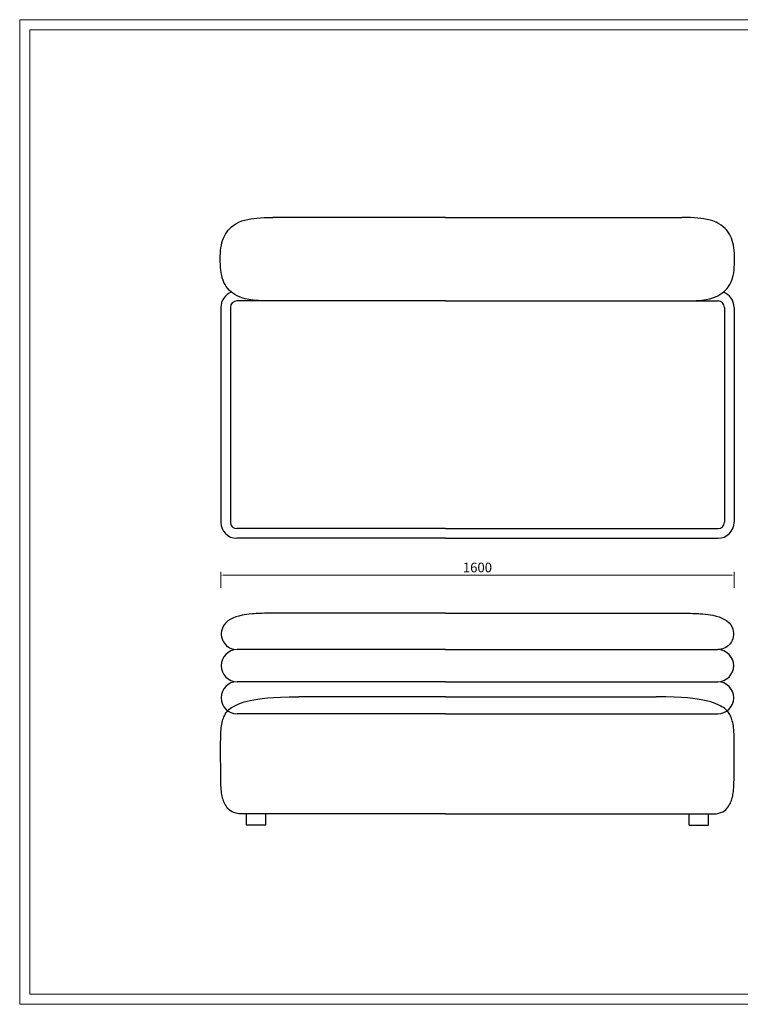
# Model space of a CAD drawing. Units: millimetres. Extents: x 133866 to 138530, y 9493 to 77808.
# Drawn here: x 133866 to 136112, y 36205 to 39274 of the extents above; entities that cross this region are included whole.
import ezdxf

# ---------------------------------------------------------------- set-up
doc = ezdxf.new("R2010")
doc.units = ezdxf.units.MM
doc.header["$PDSIZE"] = -1
doc.layers.add('打印框', color=1, linetype='Continuous', lineweight=13)
doc.layers.add('轮廓线', color=7, linetype='Continuous', lineweight=20)
doc.dimstyles.new('25-细线', dxfattribs={"dimtxt": 25, "dimasz": 10, "dimexe": 10, "dimexo": 5, "dimgap": 5, "dimtad": 2, "dimdec": 1, "dimdsep": 46, "dimtxsty": 'Standard', "dimcen": 12, "dimclrd": 6, "dimclre": 6, "dimclrt": 4, "dimadec": 1, "dimazin": 0, "dimtfac": 1, "dimtdec": 1, "dimtix": 1, "dimtmove": 1, "dimatfit": 2, "dimfxl": 40, "dimfxlon": 1, "dimlwd": 13, "dimlwe": 13, "dimarcsym": 0})

# ---------------------------------------------------------------- blocks, each defined once
blk = doc.blocks.new('*D97')
at = {"color": 6, "lineweight": 13, "transparency": 16777216}
for p, q in [((134492.7, 37502.9), (134492.7, 37552.9)), ((134502.7, 37542.9), (136082.7, 37542.9)), ((136092.7, 37502.9), (136092.7, 37552.9))]:
    blk.add_line(p, q, dxfattribs=at)
at = {"color": 6, "transparency": 16777216}
for points in [[(134502.7, 37544.6), (134502.7, 37541.3), (134492.7, 37542.9)], [(136082.7, 37544.6), (136082.7, 37541.3), (136092.7, 37542.9)]]:
    blk.add_solid(points, dxfattribs=at)
at = {"layer": 'Defpoints', "color": 0, "transparency": 16777216}
for p in [(136092.7, 37542.9), (134492.7, 37463.9), (136092.7, 37463.9)]:
    blk.add_point(p, dxfattribs=at)
at = {"color": 4, "transparency": 16777216, "insert": (135292.7, 37562.9), "char_height": 30, "attachment_point": 5}
blk.add_mtext('1600', dxfattribs=at)

msp = doc.modelspace()

# ---------------------------------------------------------------- linework, layer by layer
at = {"color": 0}
for p, q in [((135192.69, 38657.56), (134655.23, 38657.56)), ((135192.69, 38657.56), (135930.15, 38657.56)), ((135192.69, 38397.56), (134542.69, 38397.56)), ((135192.69, 38397.56), (136042.69, 38397.56)), ((134492.69, 38377.56), (134492.69, 37707.86)), ((134522.69, 38377.56), (134522.69, 37707.86)), ((136062.69, 38377.56), (136062.69, 37707.86)), ((136092.69, 38377.56), (136092.69, 37707.86)), ((135192.69, 37687.86), (134542.69, 37687.86)), ((135192.69, 37687.86), (136042.69, 37687.86)), ((135192.69, 37657.86), (134542.69, 37657.86)), ((135192.69, 37657.86), (136042.69, 37657.86)), ((135192.69, 37424.05), (134645.77, 37424.05)), ((135192.69, 37424.05), (135939.62, 37424.05)), ((135192.69, 37310.73), (134543.72, 37310.73)), ((135192.69, 37310.73), (136041.67, 37310.73)), ((135192.69, 37210.73), (134543.72, 37210.73)), ((135192.69, 37210.73), (136041.67, 37210.73)), ((135192.69, 37164.05), (134735.62, 37164.05)), ((135192.69, 37164.05), (135849.77, 37164.05)), ((135192.69, 37110.73), (134543.72, 37110.73)), ((135192.69, 37110.73), (134543.72, 37110.73)), ((135192.69, 37110.73), (136041.67, 37110.73)), ((135192.69, 37110.73), (136041.67, 37110.73)), ((135192.69, 36799.05), (134558.08, 36799.05)), ((134572.69, 36764.05), (134572.69, 36799.05)), ((134632.69, 36764.05), (134632.69, 36799.05)), ((135192.69, 36799.05), (136027.31, 36799.05)), ((135952.69, 36764.05), (135952.69, 36799.05)), ((136012.69, 36764.05), (136012.69, 36799.05)), ((134632.69, 36764.05), (134572.69, 36764.05)), ((135952.69, 36764.05), (136012.69, 36764.05))]:
    msp.add_line(p, q, dxfattribs=at)
for centre, radius, start, end in [((134542.69, 38377.56), 50, 108.9477, 180), ((136042.69, 38377.56), 50, 0, 71.0523), ((134542.69, 38377.56), 20, 90, 180), ((136042.69, 38377.56), 20, 0, 90), ((134542.69, 37707.86), 50, 180, 270), ((134542.69, 37707.86), 20, 180, 270), ((136042.69, 37707.86), 50, 270, 0), ((136042.69, 37707.86), 20, 270, 0), ((134543.72, 37260.73), 50, 90, 270), ((136041.67, 37260.73), 50, 270, 90), ((134543.72, 37160.73), 50, 90, 270), ((136041.67, 37160.73), 50, 270, 90)]:
    msp.add_arc(centre, radius, start, end, dxfattribs=at)
for points in [[(134655.23, 38397.56), (134584.58, 38397.56), (134539.05, 38410.46), (134496.92, 38449.97), (134488.84, 38519.42), (134493.96, 38590.54), (134525.15, 38635.06), (134576.5, 38657.61), (134655.23, 38657.56)], [(135930.15, 38397.56), (136000.81, 38397.56), (136046.33, 38410.46), (136088.47, 38449.97), (136096.54, 38519.42), (136091.42, 38590.54), (136060.23, 38635.06), (136008.88, 38657.61), (135930.15, 38657.56)], [(134558.08, 36799.05), (134531.21, 36799.05), (134507.91, 36818.74), (134495.5, 36853.2), (134492.21, 36893.41), (134492.21, 37010.96), (134492.21, 37071.79), (134503.28, 37106.96), (134518.94, 37129.51), (134575.49, 37154.97), (134648.63, 37162.5), (134735.62, 37164.05)], [(136027.31, 36799.05), (136054.18, 36799.05), (136077.47, 36818.74), (136089.89, 36853.2), (136093.17, 36893.41), (136093.17, 37010.96), (136093.17, 37071.79), (136082.11, 37106.96), (136066.45, 37129.51), (136009.9, 37154.97), (135936.75, 37162.5), (135849.77, 37164.05)]]:
    msp.add_open_spline(points, degree=3, dxfattribs=at)
for points in [[(134645.88, 37424.05), (134644.47, 37424.08), (134626.54, 37424.33), (134586.26, 37422.45), (134540.02, 37415.39), (134500.43, 37399.05), (134492.01, 37355.9), (134500.34, 37333.25), (134511.49, 37321.16), (134527.29, 37312.27), (134543.72, 37310.73)], [(135939.51, 37424.05), (135940.92, 37424.08), (135958.85, 37424.33), (135999.12, 37422.45), (136045.37, 37415.39), (136084.96, 37399.05), (136093.38, 37355.9), (136085.05, 37333.25), (136073.9, 37321.16), (136058.1, 37312.27), (136041.67, 37310.73)]]:
    msp.add_open_spline(points, degree=3, knots=[5.91326, 5.91326, 5.91326, 5.91326, 6, 7, 8, 11, 12, 13, 14, 14.7045348, 14.7045348, 14.7045348, 14.7045348], dxfattribs=at)
at = {"layer": '打印框', "color": 1, "linetype": 'ByBlock', "lineweight": 13}
msp.add_lwpolyline([(133865.71, 36205.41), (138249.43, 36205.41), (138249.43, 39274.01), (133865.71, 39274.01)], close=True, dxfattribs=at)
at = {"layer": '轮廓线', "color": 0, "linetype": 'ByBlock', "lineweight": 13}
msp.add_lwpolyline([(133897.79, 36237.49), (138217.36, 36237.49), (138217.36, 39241.94), (133897.79, 39241.94)], close=True, dxfattribs=at)

# ---------------------------------------------------------------- dimensions: what is measured, and where the dimension line sits
at = {"color": 0}
dim = msp.add_linear_dim(base=(136092.69, 37542.94), p1=(134492.69, 37463.89), p2=(136092.69, 37463.89), dimstyle='25-细线', override={"dimtxt": 30}, dxfattribs=at)
dim.commit()
dim.dimension.update_dxf_attribs({"geometry": '*D97', "text_midpoint": (135292.69, 37562.94)})

doc.saveas('drawing.dxf')
